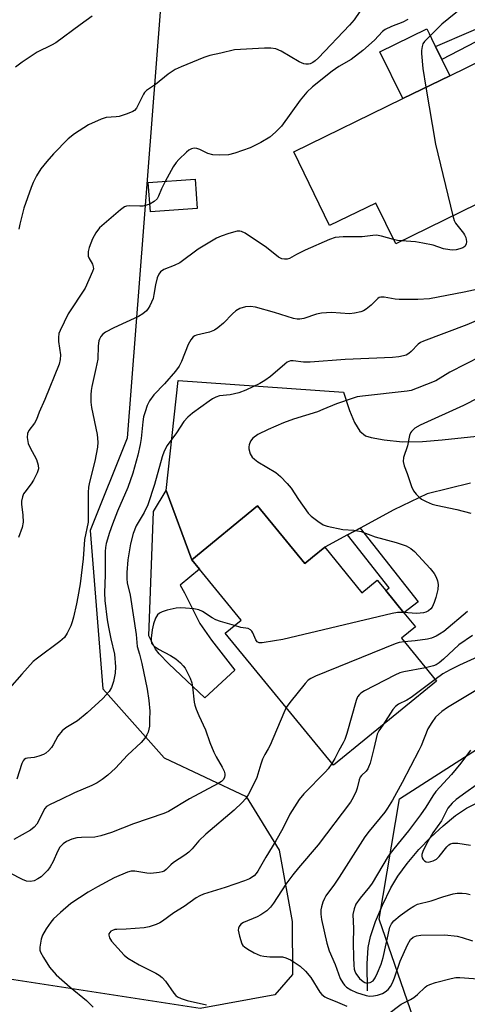
# Model space of a CAD drawing. Units: inches. Extents: x 1297762 to 1303762, y 517449 to 521450.
# Drawn here: x 1299953 to 1300077, y 519809 to 520082 of the extents above; entities that cross this region are included whole.
import ezdxf

# ---------------------------------------------------------------- set-up
doc = ezdxf.new("R2010")
doc.units = ezdxf.units.IN
doc.header["$MEASUREMENT"] = 0
for name, color, linetype in [('BLDG-Footprint', 5, 'Continuous'), ('CULTRL-Pad', 6, 'Continuous'), ('HYDRO-Single Line Stream', 4, 'Continuous'), ('NTRL-Trees', 3, 'Continuous'), ('TRANS-Non Street Sidewalk', 7, 'Continuous'), ('TRANS-Road', 130, 'Continuous'), ('Undefined', 1, 'Continuous')]:
    doc.layers.add(name, color=color, linetype=linetype)

msp = doc.modelspace()

# ---------------------------------------------------------------- linework, layer by layer
at = {"layer": 'BLDG-Footprint'}
for points, elevation in [([(1300096.02, 520078.01), (1300101.35, 520067.1), (1300111.75, 520072.18), (1300114.62, 520073.57), (1300122.16, 520077.26), (1300123.78, 520073.94), (1300132.33, 520056.42), (1300083.98, 520032.82), (1300079.6, 520030.68), (1300057.09, 520019.69), (1300051.57, 520031.01), (1300038.77, 520024.77), (1300028.8, 520045.21), (1300059.06, 520059.97), (1300072.07, 520066.32)], 417.65), ([(1300002.07, 520029.53), (1299989.06, 520028.58), (1299988.47, 520036.67), (1300001.48, 520037.62)], 419.52), ([(1300018.77, 519947.02), (1300031.87, 519931.03), (1300034.04, 519932.81), (1300037.4, 519935.56), (1300047.74, 519922.94), (1300051.99, 519926.42), (1300054.31, 519923.59), (1300059.39, 519917.4), (1300062.59, 519913.49), (1300058.69, 519910.29), (1300068.39, 519898.45), (1300039.86, 519875.07), (1300009.82, 519911.73), (1300014.24, 519915.35), (1300002.68, 519929.45), (1300000.54, 519932.07)], 409.29)]:
    msp.add_lwpolyline(points, close=True, dxfattribs=dict(at, elevation=elevation))
at = {"layer": 'CULTRL-Pad'}
msp.add_lwpolyline([(1300072.07, 520066.32), (1300059.06, 520059.97), (1300052.7, 520072.99), (1300065.72, 520079.34), (1300066.34, 520078.08), (1300067.69, 520075.3), (1300068.11, 520074.45), (1300069.88, 520070.81)], close=True, dxfattribs=at)
at = {"layer": 'HYDRO-Single Line Stream'}
msp.add_lwpolyline([(1300049.29, 519812.52), (1300049.2, 519819.99), (1300049.48, 519824.54), (1300050.14, 519827.6), (1300051.53, 519831.74), (1300053.42, 519836.3), (1300055.75, 519841.1), (1300057.7, 519844.33), (1300060.23, 519847.79), (1300063.51, 519851.69), (1300066.8, 519855.13), (1300070.24, 519858.32), (1300073.69, 519861.11), (1300076.69, 519863.14), (1300079.48, 519864.6)], dxfattribs=at)
at = {"layer": 'NTRL-Trees'}
for points in [[(1299742.56, 520165.04), (1299797.64, 520149.09), (1299858.81, 520153.92), (1299890.78, 520160.78), (1299922.7, 520140.21), (1299975.18, 520115.39), (1299991.81, 520084.08), (1299982.61, 519965.76), (1299972.34, 519940.22), (1299975.89, 519896.25), (1299992.91, 519877.1), (1300015.6, 519866.46), (1300024.82, 519851.57), (1300028.37, 519831.71), (1300028.47, 519817.09), (1300023.59, 519811.41), (1300002.84, 519807.6), (1299934.24, 519818.14), (1299775.89, 519848.73)], [(1300245.95, 519824.04), (1300195.03, 519799.09), (1300130.49, 519783.49), (1300063.83, 519799.8), (1300052.48, 519832.42), (1300058.15, 519865.75), (1300064.37, 519869.74), (1300110.14, 519899.09), (1300152.77, 519928.24), (1300171.5, 519941.05), (1300193.55, 519950.97), (1300224.18, 519952.67), (1300258.21, 519947.57)]]:
    msp.add_lwpolyline(points, dxfattribs=at)
at = {"layer": 'TRANS-Non Street Sidewalk'}
msp.add_lwpolyline([(1300110.24, 520083.55), (1300114.62, 520073.57), (1300111.76, 520072.18), (1300107.88, 520083.13), (1300103.3, 520081.56), (1300100.39, 520081.28), (1300096.95, 520081.28), (1300093.87, 520081.53), (1300088.77, 520080.65), (1300069.88, 520070.81), (1300068.11, 520074.45), (1300087.92, 520082.95)], dxfattribs=at)
for points in [[(1300000.54, 519932.07), (1300002.68, 519929.46), (1299997.28, 519925.02), (1299998.5, 519922.87), (1300002.76, 519914.38), (1300006.01, 519909.73), (1300012.48, 519901.41), (1300004.2, 519893.75), (1299994.17, 519903.21), (1299991.52, 519905.95), (1299990.46, 519907.29), (1299988.63, 519910.96), (1299989.92, 519945.43), (1299993.44, 519951.32)], [(1300043.76, 519938.99), (1300047.27, 519940.88), (1300063.29, 519920.45), (1300059.39, 519917.4), (1300054.31, 519923.59), (1300055.25, 519924.32)]]:
    msp.add_lwpolyline(points, close=True, dxfattribs=at)
at = {"layer": 'TRANS-Road'}
msp.add_polyline3d([(1300077.88, 519953.36, 0), (1300065.79, 519950.35, 0), (1300056.61, 519945.9, 0), (1300047.27, 519940.88, 0), (1300043.76, 519938.99, 0), (1300037.4, 519935.56, 0), (1300034.04, 519932.81, 0), (1300031.87, 519931.03, 0), (1300018.77, 519947.02, 0), (1300000.54, 519932.07, 0), (1299993.44, 519951.32, 0), (1299996.8, 519981.77, 0), (1300042.6, 519978.57, 0), (1300044.26, 519973.51, 0), (1300045.68, 519970.11, 0), (1300047.15, 519967.76, 0), (1300048.69, 519966.46, 0), (1300050.3, 519965.94, 0), (1300053.91, 519965.3, 0), (1300058.98, 519964.79, 0), (1300064.57, 519964.86, 0), (1300070.01, 519965.3, 0), (1300086.63, 519967.09, 0)], dxfattribs=at)
at = {"layer": 'Undefined'}
for points, elevation in [([(1300048.86, 520086.75), (1300045.55, 520081.86), (1300044.31, 520080.31), (1300035.65, 520071.33), (1300034.73, 520070.46), (1300034.09, 520070), (1300033.34, 520069.63), (1300032.87, 520069.52), (1300032.15, 520069.49), (1300031.65, 520069.59), (1300030.36, 520070.2), (1300025.33, 520073.17), (1300023.85, 520073.76), (1300022.5, 520074), (1300020.72, 520073.97), (1300012.37, 520073.48), (1300008.57, 520072.56), (1300005.59, 520071.97), (1300003.92, 520071.4), (1299997.55, 520068.8), (1299995.96, 520068.02), (1299993.99, 520066.75), (1299990.47, 520063.85), (1299987.98, 520062.19), (1299987.43, 520061.66), (1299987.13, 520061.22), (1299985.87, 520058.6), (1299985.17, 520057.32), (1299984.64, 520056.67), (1299984.19, 520056.37), (1299982.63, 520055.71), (1299980.43, 520055.04), (1299979.6, 520054.91), (1299976.81, 520054.71), (1299975.42, 520054.3), (1299971.91, 520052.72), (1299968.02, 520050.18), (1299966.24, 520048.83), (1299962.19, 520044.7), (1299960.31, 520042.52), (1299958.7, 520040.49), (1299957.48, 520038.53), (1299956.57, 520036.7), (1299956, 520035.36), (1299954, 520029.59), (1299952.86, 520025.15), (1299952.6, 520023.75)], 422), ([(1300075.69, 520085.31), (1300069.93, 520080.61), (1300065.06, 520075.8), (1300064.66, 520075.17), (1300064.41, 520074.42), (1300064.23, 520073.35), (1300064.22, 520072.49), (1300064.66, 520068.32), (1300065.49, 520063.11)], 418), ([(1299972.96, 520082.88), (1299969.56, 520080.44), (1299962.85, 520075.42), (1299961.66, 520074.76), (1299957.7, 520072.84), (1299953.51, 520070.1), (1299951.61, 520068.7)], 424), ([(1300060.5, 520081.9), (1300059.03, 520081.17), (1300055.9, 520080.02), (1300054.2, 520079.19), (1300053.43, 520078.55), (1300051.24, 520076.18), (1300047.98, 520073.28), (1300044.72, 520070.87), (1300041.28, 520068.9), (1300039.44, 520067.6), (1300034.03, 520063.28), (1300032.44, 520061.79), (1300030.6, 520059.58), (1300025.38, 520052.32), (1300023.74, 520050.65), (1300022.19, 520049.31), (1300019.67, 520047.78), (1300016.7, 520046.32), (1300012.46, 520044.84), (1300010.73, 520044.41), (1300008.12, 520044.28), (1300006.39, 520044.37), (1300004.97, 520044.78), (1300002.73, 520045.85), (1300001.97, 520046.13), (1300001.19, 520046.23), (1300000.44, 520046.09), (1299999.73, 520045.68), (1299999.07, 520045.13), (1299996.95, 520043.12), (1299996.17, 520042.27), (1299995.38, 520041.02), (1299993.2, 520037.02)], 420), ([(1300065.49, 520063.11), (1300068.1, 520047.3), (1300072.94, 520027.43)], 418), ([(1299993.2, 520037.02), (1299992.14, 520034.99), (1299991.32, 520032.91), (1299990.95, 520032.2), (1299990.14, 520031.4), (1299988.91, 520030.71)], 420), ([(1299988.91, 520030.71), (1299987.95, 520030.38), (1299986.94, 520030.15), (1299986.1, 520030.12), (1299983.2, 520030.28), (1299982.39, 520030.15), (1299981.91, 520029.93), (1299980.8, 520029.13), (1299974.92, 520024.1), (1299973.91, 520022.77), (1299972.97, 520021.06), (1299972.08, 520018.65), (1299971.85, 520017.59), (1299971.78, 520016.81), (1299971.83, 520016.31), (1299971.98, 520015.85), (1299972.97, 520014.02), (1299973.22, 520013.32), (1299973.25, 520012.81), (1299973.05, 520012), (1299970.96, 520007.36), (1299966.22, 520000.24), (1299964, 519995.7), (1299963.71, 519994.87), (1299963.55, 519993.73), (1299963.61, 519992.58), (1299964.11, 519988.88), (1299964.04, 519987.59), (1299963.74, 519986.31), (1299959.83, 519976.51), (1299958.26, 519973.04), (1299957.5, 519970.97), (1299956.95, 519970), (1299955.37, 519967.94), (1299955, 519967.07), (1299954.93, 519965.99), (1299955.19, 519964.33), (1299955.63, 519963.26), (1299957.52, 519959.88), (1299957.94, 519958.33), (1299958, 519957.29), (1299957.69, 519956.21), (1299956.66, 519954.12), (1299956.02, 519953.14), (1299954.2, 519950.82), (1299953.91, 519950.32), (1299953.61, 519949.51), (1299953.36, 519948.36), (1299953.28, 519947.49), (1299953.7, 519944.44), (1299953.75, 519942.46), (1299953.46, 519941.05), (1299952.53, 519938.27)], 420), ([(1300072.94, 520027.43), (1300073.32, 520026.16), (1300073.7, 520025.39), (1300075.92, 520022.7), (1300076.21, 520022.23), (1300076.53, 520021.43), (1300076.75, 520020.33), (1300076.66, 520019.58), (1300076.29, 520018.98), (1300075.68, 520018.55), (1300074.91, 520018.28), (1300073.82, 520018.04), (1300072.98, 520017.95), (1300072.1, 520017.99), (1300070.34, 520018.3), (1300067.46, 520019.3), (1300064.61, 520019.92), (1300062.61, 520020.23), (1300058.71, 520020.49)], 418), ([(1300056.5, 520020.9), (1300053.19, 520021.84), (1300051.81, 520022.09), (1300050.71, 520022.04), (1300047.78, 520021.61), (1300042.55, 520021.68), (1300040.34, 520021.42), (1300038.7, 520020.93), (1300031.96, 520017.91), (1300029.55, 520016.75), (1300027.63, 520015.66), (1300026.98, 520015.46), (1300026.28, 520015.41), (1300025.51, 520015.55), (1300024.58, 520016.01), (1300021.25, 520018.7), (1300015.39, 520022.66), (1300014.36, 520023.14), (1300013.87, 520023.22), (1300013.09, 520023.2), (1300010.8, 520022.61), (1300008.7, 520021.81), (1300007.42, 520021.23), (1300002.28, 520018.2), (1299997.22, 520014.47), (1299995.63, 520013.68), (1299992.78, 520012.56), (1299991.86, 520011.95), (1299991.36, 520011.32), (1299990.96, 520010.29), (1299990.5, 520008.35), (1299990.05, 520005.63), (1299989.79, 520004.57), (1299988.87, 520002.52), (1299988.45, 520001.8), (1299987.96, 520001.15), (1299986.93, 520000.27), (1299985.73, 519999.53), (1299978.95, 519996.42), (1299976.59, 519995.18), (1299975.9, 519994.65), (1299975.35, 519993.99), (1299974.94, 519993.25), (1299974.79, 519992.75), (1299974.61, 519991.42), (1299974.48, 519987.69), (1299973.96, 519985.11), (1299972.78, 519980.11), (1299972.62, 519979), (1299972.57, 519977.82), (1299972.59, 519975.74), (1299972.73, 519974.28), (1299974.33, 519966.81), (1299974.48, 519964.73), (1299974.43, 519963.27), (1299973.67, 519959.39), (1299972.21, 519953.62), (1299971.92, 519952.17), (1299971.82, 519950.7), (1299971.84, 519944.26), (1299971.77, 519942.51), (1299970.82, 519937.74), (1299970.41, 519932.3), (1299969.56, 519925.42), (1299968.97, 519921.78), (1299968.59, 519919.81), (1299967.74, 519916.15), (1299967.37, 519914.82), (1299966.97, 519913.77), (1299966.02, 519911.72), (1299965.25, 519910.56), (1299963.93, 519909.41), (1299957.76, 519904.82), (1299956.59, 519903.82), (1299953.44, 519900.37), (1299950.03, 519896.47)], 418), ([(1300058.71, 520020.49), (1300057.61, 520020.64), (1300056.5, 520020.9)], 418), ([(1300080.82, 520007.34), (1300076.05, 520006.27), (1300066.45, 520004.42), (1300063.24, 520004.22), (1300058.06, 520004.23), (1300056.91, 520004.33), (1300053.9, 520004.94), (1300052.94, 520004.92), (1300052.54, 520004.78), (1300052.1, 520004.5), (1300050.27, 520002.69), (1300048.92, 520001.56), (1300048.19, 520001.11), (1300047.39, 520000.83), (1300045.69, 520000.48), (1300044.26, 520000.31), (1300039.26, 520000.62), (1300036.47, 520000.44), (1300035.13, 520000.19), (1300031.64, 519999.02), (1300030.51, 519998.77), (1300029.8, 519998.78), (1300028.76, 519998.99), (1300023.44, 520000.66), (1300018.18, 520002.14), (1300016.79, 520002.32), (1300015.42, 520002.24), (1300013.9, 520001.78), (1300012.72, 520001.08), (1300011.87, 520000.33), (1300009.37, 519997.67), (1300007.77, 519996.36), (1300006.8, 519995.71), (1300005.46, 519995.21), (1300001.82, 519994.39), (1300001.34, 519994.19), (1300000.92, 519993.89), (1300000.25, 519993.03), (1299999.58, 519991.78), (1299997.71, 519987.04), (1299997.04, 519985.73), (1299995.98, 519984.38), (1299992.97, 519980.88), (1299989.99, 519977.85), (1299988.85, 519976.14), (1299988.19, 519974.82), (1299987.57, 519973.14), (1299987.16, 519971.72), (1299986.94, 519970.32), (1299986.47, 519965.74), (1299986.21, 519964.01), (1299985.55, 519961.1), (1299984.17, 519956.08), (1299982.8, 519952.08), (1299979.97, 519945.52), (1299978.55, 519941.95), (1299977.74, 519939.62), (1299976.84, 519936.57), (1299976.64, 519935.51), (1299976.56, 519934.38), (1299976.54, 519927.86), (1299976.32, 519922.91), (1299976.39, 519920.78), (1299977.1, 519915.45), (1299977.45, 519913.38), (1299978.08, 519910.14), (1299979.14, 519905.91), (1299979.34, 519902.39), (1299979.31, 519900.63), (1299978.85, 519898.3), (1299978.31, 519896.62), (1299977.62, 519895.52), (1299975.86, 519893.56), (1299971.56, 519889.63), (1299968.81, 519887.41), (1299965.65, 519885.46), (1299964.59, 519884.59), (1299963.36, 519883.15), (1299962.11, 519880.77), (1299961.64, 519880.04), (1299960.92, 519879.21), (1299960.11, 519878.47), (1299959.43, 519878.03), (1299958.15, 519877.56), (1299956.81, 519877.27), (1299954.97, 519877.09), (1299954.5, 519876.95), (1299954.1, 519876.7), (1299953.77, 519876.32), (1299953.41, 519875.59), (1299951.99, 519871.24)], 416), ([(1300084.63, 520000.52), (1300076.8, 519997.2), (1300064.76, 519992.69), (1300064, 519992.3), (1300063.33, 519991.83), (1300061.42, 519989.86), (1300060.78, 519989.3), (1300060.04, 519988.84), (1300059.28, 519988.59), (1300057.92, 519988.35), (1300056.24, 519988.16), (1300043.1, 519987.64), (1300033.33, 519986.87), (1300031.55, 519986.89), (1300028.7, 519987.27), (1300027.95, 519987.23), (1300027.5, 519987.1), (1300027.01, 519986.85), (1300026.33, 519986.34), (1300022.38, 519982.88), (1300020.79, 519981.79), (1300019.4, 519980.95), (1300015.49, 519979.1), (1300013.63, 519978.36), (1300011.22, 519977.83), (1300008.23, 519977.54), (1300007.24, 519977.21), (1300006.33, 519976.73), (1300005.33, 519976.07), (1300000.73, 519972.74), (1299999.4, 519971.65), (1299998.35, 519970.39), (1299996.29, 519967.29), (1299993.7, 519963.76), (1299992.85, 519962.22), (1299992.31, 519960.64), (1299990.2, 519952.95), (1299988.38, 519947.3), (1299987.38, 519945.18), (1299985.13, 519941.45), (1299984.26, 519939.33), (1299983.59, 519936.5), (1299982.83, 519932.07), (1299982.5, 519928.55), (1299982.5, 519926.8), (1299982.61, 519925.68), (1299983.46, 519922.28), (1299985.14, 519911.38), (1299985.43, 519907.98), (1299986.08, 519905.87), (1299986.68, 519903.27), (1299988.18, 519896.21), (1299988.67, 519893.04), (1299988.87, 519890.09), (1299988.86, 519887.7), (1299988.77, 519885.93), (1299988.64, 519885.07), (1299988.42, 519884.26), (1299988.1, 519883.53), (1299987.56, 519882.6), (1299986.47, 519881.37), (1299982.72, 519877.84), (1299979.41, 519874.28), (1299977.26, 519872.37), (1299975.69, 519871.11), (1299974.27, 519870.22), (1299972.8, 519869.43), (1299967.99, 519867.47), (1299964.18, 519865.57), (1299961.25, 519864.21), (1299960.28, 519863.61), (1299959.82, 519863.13), (1299959.39, 519862.48), (1299958.21, 519859.92), (1299957.53, 519858.74), (1299956.84, 519857.92), (1299955.79, 519857.08), (1299951.21, 519854.5)], 414), ([(1300080.76, 519988.52), (1300072.11, 519984.11), (1300068.23, 519981.72), (1300063.05, 519979.63), (1300061.4, 519979.05), (1300060.24, 519978.81), (1300047.88, 519977.46), (1300046.42, 519977.23), (1300045.31, 519976.92), (1300040.63, 519975.34), (1300036.9, 519973.71), (1300035.36, 519973.11), (1300028.71, 519971.09), (1300026, 519970.06), (1300021.7, 519968.23), (1300018.87, 519966.78), (1300017.47, 519965.83), (1300016.79, 519964.98), (1300016.41, 519963.93), (1300016.33, 519963.38), (1300016.36, 519962.83), (1300016.72, 519961.48), (1300016.97, 519960.99), (1300017.31, 519960.55), (1300017.93, 519959.96), (1300018.83, 519959.25), (1300023.82, 519956.25), (1300024.52, 519955.74), (1300025.16, 519955.16), (1300026.97, 519953.24), (1300028.1, 519951.9), (1300030.1, 519948.77), (1300032.82, 519945.02), (1300033.63, 519944.19), (1300035.52, 519942.75), (1300037.01, 519941.79), (1300038.09, 519941.38), (1300042.41, 519940.48), (1300045.51, 519940.24), (1300047.53, 519939.87), (1300051.41, 519938.45), (1300057.2, 519936.84), (1300060.02, 519935.92), (1300061.25, 519935.24), (1300062.35, 519934.37), (1300066.67, 519929.61), (1300067.77, 519928.26), (1300068.33, 519927.29), (1300068.72, 519926.25), (1300068.85, 519925.18), (1300068.77, 519923.81), (1300068.26, 519921.61), (1300067.8, 519920.25), (1300067.16, 519918.93), (1300066.83, 519918.46), (1300066.21, 519917.93), (1300065.49, 519917.53), (1300064.81, 519917.33), (1300063.89, 519917.22), (1300062.78, 519917.2), (1300059.36, 519917.43)], 412), ([(1300080.03, 519976.96), (1300075.89, 519974.88), (1300063.87, 519969.37), (1300062.43, 519968.55), (1300061.44, 519967.69), (1300061.17, 519967.27), (1300060.89, 519966.54), (1300060.33, 519963.65), (1300059.28, 519960.43), (1300059.18, 519959.37), (1300059.44, 519958.09), (1300060.24, 519955.99), (1300061.45, 519952.4), (1300062.04, 519951.16), (1300062.75, 519950.23), (1300063.57, 519949.4), (1300064.26, 519948.87), (1300065.56, 519948.19), (1300067.19, 519947.5), (1300068.28, 519947.18), (1300074.02, 519945.99), (1300077.94, 519945.01)], 410), ([(1300012.36, 519913.81), (1300008.55, 519914.93), (1300007.18, 519915.42), (1300006.17, 519915.96), (1300003.53, 519917.73), (1300002.5, 519918.19), (1300001.1, 519918.42), (1299998.8, 519918.62), (1299997.35, 519918.7), (1299996.22, 519918.61), (1299993.7, 519918.05), (1299992.34, 519917.65), (1299991.61, 519917.29), (1299991.06, 519916.77), (1299990.49, 519915.9), (1299989.95, 519914.32), (1299989.58, 519912.64), (1299989.27, 519910.3), (1299989.27, 519909.47), (1299989.39, 519908.97), (1299989.7, 519908.47), (1299990.1, 519908.08), (1299991.29, 519907.25), (1299994.64, 519905.51), (1299996.1, 519904.61), (1299997.38, 519903.5), (1299998.18, 519902.7), (1299998.69, 519902.03), (1299999.11, 519901.3), (1300000.08, 519899.25), (1300000.57, 519897.92), (1300000.76, 519896.83), (1300001.2, 519892.6), (1300001.39, 519891.74), (1300001.75, 519890.68), (1300002.51, 519888.87), (1300004.38, 519884.86), (1300005.56, 519881.39), (1300006.64, 519878.72), (1300007.28, 519877.41), (1300008.97, 519874.54), (1300009.49, 519873.47), (1300009.68, 519872.73), (1300009.72, 519872.24), (1300009.65, 519871.76), (1300009.31, 519871.12), (1300008.79, 519870.61), (1300007.89, 519869.99), (1299999.9, 519865.78), (1299994.05, 519862.3), (1299992.76, 519861.66), (1299984.38, 519858.84), (1299978.28, 519856.46), (1299975.32, 519855.48), (1299973.65, 519855.14), (1299970, 519855.06), (1299968.64, 519854.91), (1299967.31, 519854.58), (1299965.77, 519853.93), (1299964.86, 519853.32), (1299963.94, 519852.32), (1299963.32, 519851.18), (1299962.11, 519848.35), (1299961.29, 519846.9), (1299960.64, 519845.98), (1299959.63, 519844.93), (1299958.75, 519844.17), (1299957.81, 519843.57), (1299956.83, 519843.07), (1299955.8, 519842.82), (1299954.67, 519842.97), (1299953.6, 519843.42), (1299950.21, 519845.16)], 412), ([(1300059.36, 519917.43), (1300057.58, 519917.45), (1300056.11, 519917.2), (1300025.76, 519910), (1300023.45, 519909.56), (1300020.03, 519909.04), (1300019.26, 519909.04), (1300018.69, 519909.31), (1300018.34, 519909.85), (1300017.5, 519911.85), (1300017.23, 519912.3), (1300016.86, 519912.66), (1300016.14, 519913.01), (1300014.17, 519913.32), (1300012.36, 519913.81)], 412), ([(1300077.01, 519917.74), (1300070.4, 519912.22), (1300069.27, 519911.4), (1300068.29, 519910.86), (1300067.02, 519910.31), (1300065.92, 519910.04), (1300062.51, 519909.61), (1300059.48, 519909.32)], 410), ([(1300059.48, 519909.32), (1300058.03, 519909.11), (1300056.91, 519908.75), (1300034.86, 519899.75), (1300033.52, 519899.13), (1300032.81, 519898.64), (1300032, 519897.79), (1300027.72, 519892.45), (1300026.76, 519891.06)], 410), ([(1300078.38, 519911.04), (1300074.63, 519908.5), (1300070.37, 519904.55), (1300069.12, 519903.5), (1300068.28, 519902.97), (1300067.57, 519902.66), (1300065.37, 519902.14)], 408), ([(1300082.69, 519906.42), (1300074.8, 519902.8), (1300072.2, 519901.51), (1300070.19, 519900.41), (1300068.04, 519898.88)], 406), ([(1300065.37, 519902.14), (1300059.32, 519901), (1300058.21, 519900.69), (1300056.88, 519900.07), (1300048.46, 519895.68), (1300047.46, 519895.1), (1300047.02, 519894.75), (1300046.54, 519894.09), (1300046.13, 519893.02), (1300043.52, 519883.91), (1300042.98, 519882.23), (1300042.54, 519881.28), (1300041.32, 519879.2), (1300040.18, 519876.94), (1300039.42, 519875.61)], 408), ([(1300068.04, 519898.88), (1300061.37, 519893.83), (1300060.18, 519893.12), (1300057.9, 519892.03), (1300057.01, 519891.41), (1300056.31, 519890.54), (1300053.48, 519886.24)], 406), ([(1300079.35, 519895.8), (1300071.45, 519891.1), (1300069.84, 519889.96), (1300068.17, 519888.38), (1300067.08, 519886.97), (1300065.97, 519885.22), (1300064.12, 519880.46), (1300063.54, 519879.16), (1300058.9, 519870.26), (1300056.18, 519865.39), (1300054.86, 519863.21), (1300054.09, 519862.11), (1300049.69, 519856.78), (1300048.52, 519855.22), (1300041.43, 519844.06), (1300040.1, 519842.1), (1300037.75, 519838.91), (1300037.3, 519838.14), (1300036.88, 519837.11), (1300036.49, 519835.77), (1300036.36, 519834.94), (1300036.35, 519833.78), (1300036.5, 519832.33), (1300037.97, 519825.74), (1300038.65, 519823.65), (1300040.29, 519819.84), (1300041.68, 519815.97), (1300042.39, 519814.73), (1300042.9, 519814.11), (1300043.49, 519813.55), (1300044.62, 519812.78), (1300046.22, 519812.1), (1300048.93, 519811.22), (1300049.85, 519811.08), (1300050.89, 519811.09), (1300052.05, 519811.32), (1300053.44, 519811.79), (1300054.15, 519812.2), (1300054.97, 519812.86), (1300055.66, 519813.68), (1300056.19, 519814.72), (1300056.74, 519816.1), (1300058.34, 519820.74), (1300060.35, 519825.27), (1300061.2, 519826.75), (1300061.92, 519827.38), (1300062.85, 519827.76), (1300064.08, 519827.95), (1300070.75, 519828.01), (1300074.16, 519827.64), (1300075.57, 519827.27), (1300078.35, 519826.38)], 404), ([(1300026.76, 519891.06), (1300026.09, 519889.66), (1300022.25, 519880.67), (1300021.73, 519879.61), (1300020.82, 519878.08), (1300020.18, 519876.75), (1300019.67, 519875.37), (1300018.54, 519871.72), (1300017.87, 519870.14), (1300016.22, 519866.85), (1300015.46, 519865.74), (1300014.55, 519864.71), (1300012.3, 519862.59), (1300004.4, 519856), (1300002.49, 519854.09), (1300000.62, 519851.91), (1299999.7, 519851), (1299998.61, 519850.17), (1299995.46, 519848.09), (1299994.7, 519847.44), (1299993.45, 519846.17), (1299992.84, 519845.72), (1299992.33, 519845.52), (1299991.5, 519845.33), (1299989.18, 519845.1), (1299988.03, 519845.16), (1299984.71, 519845.74), (1299983.72, 519845.7), (1299982.69, 519845.45), (1299979.05, 519843.87), (1299974.39, 519841.33), (1299971.83, 519839.84), (1299966.97, 519836.72), (1299964.09, 519834.25), (1299962.16, 519832.47), (1299961.43, 519831.59), (1299960.15, 519829.71), (1299959.15, 519827.93), (1299958.78, 519826.84), (1299958.38, 519824.59), (1299958.41, 519823.77), (1299958.57, 519823.25), (1299959.38, 519821.76), (1299961.1, 519819.09), (1299962.93, 519816.95), (1299966.79, 519813.49), (1299971.33, 519809.82), (1299973.2, 519807.98)], 410), ([(1300053.48, 519886.24), (1300052.44, 519884.66), (1300051.99, 519883.68), (1300051.06, 519879.75), (1300049.97, 519875.7), (1300049.59, 519874.59), (1300049.34, 519874.08), (1300048.86, 519873.41), (1300047.64, 519872.27), (1300047.27, 519871.78), (1300046.95, 519871.01), (1300046.42, 519868.74), (1300046.14, 519867.92), (1300045.27, 519866.1), (1300044.54, 519864.85), (1300035.59, 519853.05), (1300030.16, 519846.66), (1300028.57, 519844.65), (1300026.66, 519842.06), (1300023.21, 519836.82), (1300022.35, 519835.69), (1300021.31, 519834.75), (1300019.72, 519833.6), (1300018.69, 519833.07), (1300014.86, 519831.46), (1300014.18, 519830.97), (1300013.68, 519830.34), (1300013.48, 519829.87), (1300013.44, 519829.36), (1300013.76, 519827.7), (1300014.46, 519825.54), (1300014.74, 519825.08), (1300015.13, 519824.68), (1300016.08, 519824.04), (1300017.87, 519823.03), (1300019.46, 519822.34), (1300020.55, 519822.12), (1300022.23, 519821.93), (1300024.85, 519821.97), (1300025.66, 519821.91), (1300026.64, 519821.65), (1300027.9, 519821.07), (1300028.89, 519820.5), (1300030.56, 519819.36), (1300032.04, 519817.98), (1300033.53, 519816.18), (1300036.06, 519812.11), (1300036.6, 519811.51), (1300037.42, 519810.86), (1300038.16, 519810.48), (1300040.34, 519809.67), (1300043.56, 519808.24)], 406), ([(1300077.84, 519879.24), (1300075.2, 519875.67), (1300072.59, 519872.48), (1300068.24, 519867.78), (1300067.39, 519866.62), (1300065.44, 519863.42), (1300064.01, 519861.37), (1300060.65, 519856.93), (1300056.56, 519851.92), (1300054.97, 519849.85), (1300050.54, 519842.35), (1300049.8, 519841.32), (1300047.23, 519838.23), (1300046.06, 519836.56), (1300045.53, 519835.29), (1300045.22, 519833.69), (1300045.36, 519829.81), (1300045.28, 519825.83), (1300045.36, 519821.76), (1300045.47, 519819.66), (1300045.61, 519818.5), (1300045.75, 519817.94), (1300046.01, 519817.37), (1300047.03, 519815.98), (1300048.05, 519815.07), (1300048.53, 519814.83), (1300049.07, 519814.69), (1300049.45, 519814.7), (1300049.97, 519814.82), (1300050.8, 519815.32), (1300051.44, 519816.13), (1300052.08, 519817.48), (1300053.02, 519819.89), (1300053.58, 519821.8), (1300055.48, 519830.18), (1300055.89, 519831.11), (1300056.53, 519831.89), (1300058.35, 519833.37), (1300060.94, 519835.22), (1300062.15, 519836.03), (1300063.14, 519836.51), (1300066.96, 519837.51), (1300070.2, 519838.62), (1300073.03, 519839.43), (1300074.16, 519839.61), (1300075.54, 519839.61), (1300076.63, 519839.49), (1300077.72, 519839.21)], 402), ([(1300039.42, 519875.61), (1300038.39, 519874.1), (1300037.66, 519873.25), (1300031.66, 519867.16), (1300030.35, 519865.59), (1300027.73, 519861.49), (1300025.81, 519857.55), (1300023.85, 519854.08), (1300021.04, 519849.61), (1300018.88, 519845.73), (1300018.38, 519845.04), (1300017.8, 519844.45), (1300016.51, 519843.59), (1300015.17, 519843.03), (1300009.81, 519841.19), (1300003.83, 519839.34), (1300002.74, 519838.91), (1300001.75, 519838.31), (1299998.39, 519835.92), (1299995.59, 519834.15), (1299992.43, 519831.82), (1299991.67, 519831.38), (1299990.63, 519830.93), (1299988.74, 519830.28), (1299987.33, 519829.96), (1299982.32, 519829.58), (1299979.73, 519829.57), (1299979.21, 519829.5), (1299978.51, 519829.29), (1299978.11, 519829.06), (1299977.79, 519828.74), (1299977.57, 519828.36), (1299977.49, 519827.94), (1299977.68, 519827.23), (1299978.29, 519826.29), (1299981.8, 519822.44), (1299982.79, 519821.57), (1299985.96, 519819.71), (1299990.57, 519817.44), (1299991.5, 519816.87), (1299992.36, 519816.22), (1299993.26, 519815.21), (1299995.57, 519811.85), (1299996.14, 519811.2), (1299996.59, 519810.86), (1299997.62, 519810.37), (1299999.28, 519809.8), (1300004.63, 519808.65)], 408), ([(1300082.28, 519871.59), (1300076.52, 519867.51), (1300073.89, 519865.54), (1300072.75, 519864.58), (1300071.58, 519863.15), (1300069.81, 519859.66), (1300067.43, 519856.35), (1300065.59, 519853.31), (1300064.61, 519851.18), (1300064.37, 519850.36), (1300064.31, 519849.84), (1300064.42, 519849.36), (1300064.7, 519848.93), (1300065.08, 519848.56), (1300065.52, 519848.29), (1300066.22, 519848.19), (1300067.45, 519848.54), (1300068.37, 519849.07), (1300069.17, 519849.75), (1300071.28, 519852.41), (1300071.86, 519853.02), (1300072.3, 519853.32), (1300072.95, 519853.5), (1300074.29, 519853.46), (1300077.84, 519852.92)], 400), ([(1300054.84, 519805.91), (1300058.64, 519808.8), (1300059.39, 519809.23), (1300061.18, 519810.07), (1300062.11, 519810.65), (1300063.17, 519811.5), (1300065.31, 519813.55), (1300065.77, 519813.9), (1300066.53, 519814.3), (1300068.15, 519814.87), (1300072.43, 519815.95), (1300073.77, 519816.19), (1300074.9, 519816.22), (1300082.45, 519815.62), (1300092.8, 519813.78), (1300100.84, 519811.8), (1300103.68, 519811.22), (1300112.07, 519808.6)], 406)]:
    msp.add_lwpolyline(points, dxfattribs=dict(at, elevation=elevation))

doc.saveas('drawing.dxf')
